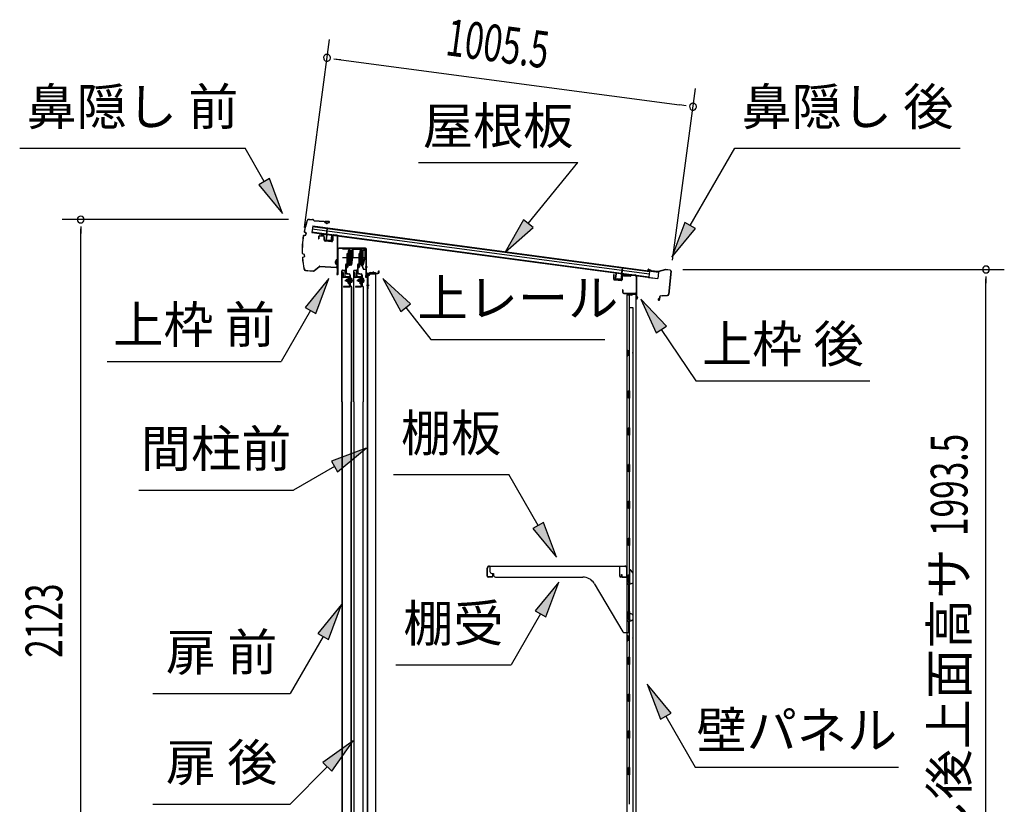
# Model space of a CAD drawing. Extents: x 542 to 20478, y 226 to 14052.
# Drawn here: x 10614 to 13291, y 4839 to 6972 of the extents above; entities that cross this region are included whole.
import ezdxf
from ezdxf.enums import TextEntityAlignment as Align

# ---------------------------------------------------------------- set-up
doc = ezdxf.new("R2010")
doc.units = 0
doc.header["$LTSCALE"] = 50
doc.header["$MEASUREMENT"] = 0
doc.linetypes.add('1PL-M', pattern=[15, 12, -1, 1, -1])
for name, color, linetype in [('HIKIDASHI', 6, 'CONTINUOUS'), ('SUNPOU', 4, 'CONTINUOUS'), ('ボルト', 1, 'CONTINUOUS'), ('上レール', 3, 'CONTINUOUS'), ('上枠前', 2, 'CONTINUOUS'), ('上枠後', 3, 'CONTINUOUS'), ('壁', 3, 'CONTINUOUS'), ('屋根U1', 7, 'CONTINUOUS'), ('屋根桟', 5, 'CONTINUOUS'), ('扉後', 3, 'CONTINUOUS'), ('扉戸車プレート', 6, 'CONTINUOUS'), ('扉戸車補強', 2, 'CONTINUOUS'), ('棚受', 3, 'CONTINUOUS'), ('棚板', 6, 'CONTINUOUS'), ('間柱', 3, 'CONTINUOUS'), ('間柱取付金具', 3, 'CONTINUOUS'), ('鼻隠し前', 2, 'CONTINUOUS'), ('鼻隠し後', 3, 'CONTINUOUS')]:
    doc.layers.add(name, color=color, linetype=linetype)
doc.styles.add('00', font='ROMANS', dxfattribs={"width": 0.666667, "bigfont": 'BIGFONT'})
doc.styles.add('01', font='ROMANS', dxfattribs={"height": 3, "bigfont": 'BIGFONT'})

msp = doc.modelspace()

# ---------------------------------------------------------------- linework, layer by layer
at = {"layer": 'HIKIDASHI'}
for p, q in [((10613.6, 6622.4), (11226.9, 6622.4)), ((11278.6, 6531.6), (11226.9, 6622.4)), ((12436.7, 6412.5), (12557.8, 6622.4)), ((12557.8, 6622.4), (13171.2, 6622.4)), ((11697.7, 6583.4), (12131, 6583.4)), ((11996.6, 6417.7), (12131, 6583.4)), ((11293.1, 6539.8), (11264.1, 6523.3)), ((11328.1, 6444.7), (11293.1, 6539.8)), ((11264.1, 6523.3), (11328.1, 6444.7)), ((11983.7, 6428.2), (11933.6, 6340.1)), ((12009.6, 6407.2), (11983.7, 6428.2)), ((11933.6, 6340.1), (12009.6, 6407.2)), ((12422.2, 6420.8), (12386.7, 6325.9)), ((12386.7, 6325.9), (12451.1, 6404.2)), ((12451.1, 6404.2), (12422.2, 6420.8)), ((11454.4, 6267.9), (11390, 6189.6)), ((11418.9, 6172.9), (11454.4, 6267.9)), ((11676.4, 6199.6), (11601.4, 6267.9)), ((11601.4, 6267.9), (11650.2, 6179)), ((12372.1, 6138.9), (12302.3, 6212.5)), ((12302.3, 6212.5), (12344.4, 6120.2)), ((11390, 6189.6), (11418.9, 6172.9)), ((11650.2, 6179), (11676.4, 6199.6)), ((11663.3, 6189.3), (11731.6, 6102.5)), ((11404.4, 6181.3), (11324.5, 6042.9)), ((12344.4, 6120.2), (12372.1, 6138.9)), ((12358.2, 6129.6), (12452.1, 5990.4)), ((11731.6, 6102.5), (12204.9, 6102.5)), ((10851.2, 6042.9), (11324.5, 6042.9)), ((12452.1, 5990.4), (12925.5, 5990.4)), ((11556, 5807.4), (11461.1, 5771.8)), ((11477.8, 5743), (11556, 5807.4)), ((11469.4, 5757.4), (11357.7, 5692.9)), ((11461.1, 5771.8), (11477.8, 5743)), ((11630, 5735.5), (11943.3, 5735.5)), ((12023.2, 5597.1), (11943.3, 5735.5)), ((10937.7, 5692.9), (11357.7, 5692.9)), ((12037.6, 5605.4), (12008.8, 5588.8)), ((12073.2, 5510.5), (12037.6, 5605.4)), ((12008.8, 5588.8), (12073.2, 5510.5)), ((12079.6, 5443.2), (12015.1, 5364.9)), ((12044, 5348.2), (12079.6, 5443.2)), ((11488.9, 5381.8), (11424.5, 5303.5)), ((11453.4, 5286.8), (11488.9, 5381.8)), ((12029.6, 5356.6), (11949.6, 5218.2)), ((12015.1, 5364.9), (12044, 5348.2)), ((11424.5, 5303.5), (11453.4, 5286.8)), ((11438.9, 5295.2), (11349.2, 5139.8)), ((11636.3, 5218.2), (11949.6, 5218.2)), ((12384.7, 5087.1), (12320.2, 5165.4)), ((12320.2, 5165.4), (12355.8, 5070.4)), ((10975.9, 5139.8), (11349.2, 5139.8)), ((12355.8, 5070.4), (12384.7, 5087.1)), ((12370.2, 5078.8), (12450.1, 4940.4)), ((11520.8, 5011.4), (11438.3, 4952.5)), ((11461.9, 4928.9), (11520.8, 5011.4)), ((11450.1, 4940.7), (11349.2, 4839.8)), ((11438.3, 4952.5), (11461.9, 4928.9)), ((12450.1, 4940.4), (13003.5, 4940.4)), ((10975.9, 4839.8), (11349.2, 4839.8))]:
    msp.add_line(p, q, dxfattribs=at)
for points in [[(11264.1, 6523.3), (11293.1, 6539.8), (11328.1, 6444.7)], [(11983.7, 6428.2), (12009.6, 6407.2), (11933.6, 6340.1)], [(12422.2, 6420.8), (12451.1, 6404.2), (12386.7, 6325.9)], [(11418.9, 6172.9), (11390, 6189.6), (11454.4, 6267.9)], [(11676.4, 6199.6), (11650.2, 6179), (11601.4, 6267.9)], [(12372.1, 6138.9), (12344.4, 6120.2), (12302.3, 6212.5)], [(11477.8, 5743), (11461.1, 5771.8), (11556, 5807.4)], [(12008.8, 5588.8), (12037.6, 5605.4), (12073.2, 5510.5)], [(12044, 5348.2), (12015.1, 5364.9), (12079.6, 5443.2)], [(11453.4, 5286.8), (11424.5, 5303.5), (11488.9, 5381.8)], [(12384.7, 5087.1), (12355.8, 5070.4), (12320.2, 5165.4)], [(11461.9, 4928.9), (11438.3, 4952.5), (11520.8, 5011.4)]]:
    msp.add_solid(points, dxfattribs=at)
at = {"layer": 'SUNPOU'}
for p, q in [((11387.6, 6407.1), (11455.9, 6917.8)), ((11467.9, 6865.8), (11486.5, 6863.3)), ((11474.1, 6865), (12407.3, 6740.2)), ((12388.7, 6318.2), (12451.1, 6784.8)), ((12425.9, 6737.7), (12407.3, 6740.2)), ((11344.9, 6428.6), (10729.5, 6428.6)), ((10779.5, 6409.9), (10779.5, 6391.1)), ((10779.5, 4330.8), (10779.5, 6403.6)), ((12417.1, 6292.8), (13290.9, 6292.8)), ((13240.9, 6274.1), (13240.9, 6255.3)), ((13240.9, 4330.8), (13240.9, 6267.8))]:
    msp.add_line(p, q, dxfattribs=at)
for centre, start, end in [((11449.3, 6868.3), 172.3854, 352.3854), ((11449.3, 6868.3), 352.3854, 172.3854), ((12444.5, 6735.2), 172.3854, 352.3854), ((12444.5, 6735.2), 352.3854, 172.3854), ((10779.5, 6428.6), 90, 270), ((10779.5, 6428.6), 270, 90), ((13240.9, 6292.8), 90, 270), ((13240.9, 6292.8), 270, 90)]:
    msp.add_arc(centre, 9.38, start, end, dxfattribs=at)
at = {"layer": 'ボルト'}
for p, q in [((11502, 6265.5), (11502.6, 6266.1)), ((11502, 6260.7), (11502, 6265.5)), ((11502.6, 6266.1), (11505.3, 6266.1)), ((11502.6, 6260.1), (11502.6, 6266.1)), ((11512.5, 6269.4), (11512.5, 6256.9)), ((11512.5, 6268.9), (11514.9, 6268.9)), ((11512.5, 6266), (11514.9, 6266)), ((11514.9, 6268.9), (11515.8, 6268.9)), ((11514.9, 6266), (11515.8, 6266)), ((11516.5, 6267.4), (11516.5, 6258.8)), ((11534, 6265.5), (11534.6, 6266.1)), ((11534, 6260.7), (11534, 6265.5)), ((11534.6, 6266.1), (11537.3, 6266.1)), ((11534.6, 6260.1), (11534.6, 6266.1)), ((11544.5, 6269.4), (11544.5, 6256.9)), ((11544.5, 6268.9), (11546.9, 6268.9)), ((11544.5, 6266), (11546.9, 6266)), ((11546.9, 6268.9), (11547.8, 6268.9)), ((11546.9, 6266), (11547.8, 6266)), ((11548.5, 6267.4), (11548.5, 6258.8)), ((11502.6, 6260.1), (11502, 6260.7)), ((11505.3, 6260.1), (11502.6, 6260.1)), ((11512.5, 6260.2), (11514.9, 6260.2)), ((11514.9, 6257.4), (11512.5, 6257.4)), ((11514.9, 6260.2), (11515.8, 6260.2)), ((11515.8, 6257.4), (11514.9, 6257.4)), ((11534.6, 6260.1), (11534, 6260.7)), ((11537.3, 6260.1), (11534.6, 6260.1)), ((11544.5, 6260.2), (11546.9, 6260.2)), ((11546.9, 6257.4), (11544.5, 6257.4)), ((11546.9, 6260.2), (11547.8, 6260.2)), ((11547.8, 6257.4), (11546.9, 6257.4))]:
    msp.add_line(p, q, dxfattribs=at)
at = {"layer": 'ボルト', "color": 6}
for p, q in [((11502, 6265.5), (11505.3, 6265.5)), ((11534, 6265.5), (11537.3, 6265.5)), ((11502, 6260.7), (11505.3, 6260.7)), ((11534, 6260.7), (11537.3, 6260.7))]:
    msp.add_line(p, q, dxfattribs=at)
at = {"layer": 'ボルト', "color": 6, "linetype": '1PL-M'}
for p, q in [((11497.9, 6263.1), (11519.2, 6263.1)), ((11529.9, 6263.1), (11551.2, 6263.1))]:
    msp.add_line(p, q, dxfattribs=at)
at = {"layer": 'ボルト'}
for centre, radius, start, end in [((11514.8, 6267.4), 1.73, 359.9934, 56.3802), ((11514.8, 6267.4), 1.73, 303.6331, 359.9934), ((11510.8, 6263.1), 5.75, 330, 30), ((11546.8, 6267.4), 1.73, 359.9934, 56.3802), ((11546.8, 6267.4), 1.73, 303.6331, 359.9934), ((11542.8, 6263.1), 5.75, 330, 30), ((11514.8, 6258.8), 1.73, 0.0066, 56.3669), ((11514.8, 6258.8), 1.73, 303.6198, 0.0066), ((11546.8, 6258.8), 1.73, 0.0066, 56.3669), ((11546.8, 6258.8), 1.73, 303.6198, 0.0066)]:
    msp.add_arc(centre, radius, start, end, dxfattribs=at)
at = {"layer": '上レール'}
for p, q in [((11491.7, 6349.8), (11509.3, 6349.8)), ((11491.7, 6349.8), (11491.7, 6348.6)), ((11491.7, 6348.6), (11508.3, 6348.6)), ((11508.3, 6348.6), (11508.3, 6344.1)), ((11509.3, 6349.8), (11509.3, 6345.1)), ((11518.6, 6345.1), (11518.6, 6349.8)), ((11518.6, 6349.8), (11519.8, 6349.8)), ((11519.8, 6349.8), (11519.8, 6349.1)), ((11519.8, 6349.1), (11541.5, 6349.1)), ((11519.8, 6347.9), (11540.3, 6347.9)), ((11519.8, 6347.9), (11519.8, 6342.7)), ((11519.8, 6345.3), (11519.8, 6325.5)), ((11540.3, 6347.9), (11540.3, 6344.1)), ((11541.5, 6345.3), (11541.5, 6349.1)), ((11552.1, 6345.3), (11541.5, 6345.3)), ((11553.3, 6349.1), (11549.7, 6349.1)), ((11549.7, 6349.1), (11549.7, 6347.9)), ((11549.7, 6347.9), (11552.1, 6347.9)), ((11552.1, 6347.9), (11552.1, 6345.3)), ((11553.3, 6349.1), (11553.3, 6347.9)), ((11553.3, 6349.1), (11553.3, 6345.6)), ((11553.3, 6345.6), (11555.7, 6345.6)), ((11555.7, 6345.6), (11555.7, 6344.6)), ((11508.3, 6344.1), (11518.6, 6344.1)), ((11509.3, 6345.1), (11518.6, 6345.1)), ((11515.3, 6306.8), (11518.6, 6325.6)), ((11516.3, 6305.6), (11519.8, 6325.5)), ((11518.6, 6344.1), (11518.6, 6325.6)), ((11552.1, 6344.1), (11540.3, 6344.1)), ((11547.3, 6306.8), (11552.1, 6324.9)), ((11548.2, 6305.6), (11553.3, 6324.7)), ((11552.1, 6344.1), (11552.1, 6324.9)), ((11555.7, 6344.6), (11553.3, 6344.6)), ((11553.3, 6344.6), (11553.3, 6324.7)), ((11509.4, 6309.4), (11509.4, 6309.4)), ((11509.7, 6309.1), (11510.2, 6309.1)), ((11510.2, 6305.6), (11510.2, 6309.1)), ((11510.2, 6305.6), (11510.2, 6309.1)), ((11516.3, 6305.6), (11510.2, 6305.6)), ((11510.2, 6305.6), (11516.3, 6305.6)), ((11511.4, 6309.1), (11511.9, 6309.1)), ((11511.4, 6306.8), (11511.4, 6309.1)), ((11511.4, 6306.8), (11515.3, 6306.8)), ((11512.3, 6309.4), (11512.3, 6309.4)), ((11541.4, 6309.4), (11541.4, 6309.4)), ((11541.7, 6309.1), (11542.2, 6309.1)), ((11542.2, 6305.6), (11542.2, 6309.1)), ((11542.2, 6305.6), (11543.2, 6305.6)), ((11542.2, 6305.6), (11543.2, 6305.6)), ((11543.2, 6305.6), (11548.2, 6292.6)), ((11543.4, 6309.1), (11543.9, 6309.1)), ((11543.4, 6306.8), (11543.4, 6309.1)), ((11543.4, 6306.8), (11547.3, 6306.8)), ((11544.3, 6309.4), (11544.3, 6309.4)), ((11544.3, 6305.6), (11548.2, 6305.6)), ((11544.3, 6305.6), (11548.2, 6305.6)), ((11544.3, 6305.6), (11548.9, 6293.6)), ((11555.7, 6292.6), (11548.2, 6292.6)), ((11548.9, 6293.6), (11555.7, 6293.6)), ((11555.7, 6293.6), (11555.7, 6292.6))]:
    msp.add_line(p, q, dxfattribs=at)
for centre, radius, start, end in [((11510.8, 6309.1), 1.5, 16.8836, 163.1164), ((11509.7, 6309.4), 0.34, 163.1164, 180), ((11509.7, 6309.4), 0.34, 180, 270), ((11511.9, 6309.4), 0.34, 270, 0), ((11511.9, 6309.4), 0.34, 0, 16.8836), ((11542.8, 6309.1), 1.5, 16.8836, 163.1164), ((11541.7, 6309.4), 0.34, 163.1164, 180), ((11541.7, 6309.4), 0.34, 180, 270), ((11543.9, 6309.4), 0.34, 270, 0), ((11543.9, 6309.4), 0.34, 0, 16.8836)]:
    msp.add_arc(centre, radius, start, end, dxfattribs=at)
at = {"layer": '上枠前'}
for p, q in [((11425.7, 6381.4), (11425.7, 6376.6)), ((11425.7, 6376.6), (11426.7, 6376.6)), ((11426.7, 6381.4), (11426.7, 6376.6)), ((11439.9, 6383.8), (11428.9, 6384.4)), ((11439.9, 6382.8), (11428.9, 6383.4)), ((11441.7, 6372.4), (11441.7, 6380.8)), ((11442.7, 6372.4), (11442.7, 6380.8)), ((11463.7, 6384.2), (11463.7, 6371.6)), ((11463.7, 6384.1), (11463.7, 6371.4)), ((11464.7, 6384.2), (11464.7, 6371.6)), ((11464.7, 6384.1), (11464.7, 6371.4)), ((11466.9, 6387.1), (11475.9, 6386.6)), ((11466.9, 6386.1), (11475.9, 6385.6)), ((11477.7, 6287.1), (11477.7, 6383.7)), ((11477.7, 6287.1), (11477.7, 6383.6)), ((11478.7, 6280.8), (11478.7, 6383.7)), ((11478.7, 6280.8), (11478.7, 6383.6)), ((11461.5, 6368.4), (11444.5, 6369.4)), ((11461.6, 6369.4), (11444.6, 6370.4)), ((11479.7, 6280.8), (11479.7, 6347.8)), ((11553.7, 6350.8), (11481.7, 6350.8)), ((11553.7, 6349.8), (11481.7, 6349.8)), ((11555.7, 6280.1), (11555.7, 6347.8)), ((11556.7, 6273.8), (11556.7, 6347.8)), ((11477.6, 6286.5), (11475.8, 6281.5)), ((11478.6, 6286.1), (11476.8, 6281.1)), ((11555.6, 6279.5), (11553.8, 6274.5)), ((11556.6, 6279.1), (11554.8, 6274.1)), ((11557.7, 6273.8), (11557.7, 6279.8)), ((11559.7, 6282.8), (11587.7, 6282.8)), ((11559.7, 6281.8), (11587.7, 6281.8)), ((11589.7, 6284.8), (11589.7, 6288.3)), ((11590.7, 6284.8), (11590.7, 6288.3))]:
    msp.add_line(p, q, dxfattribs=at)
at = {"layer": '上枠前', "color": 6}
msp.add_line((11559.7, 6299.3), (11552.7, 6299.3), dxfattribs=at)
at = {"layer": '上枠前'}
for centre, radius, start, end in [((11428.7, 6381.4), 3, 86.5, 180), ((11428.7, 6381.4), 2, 86.5, 180), ((11439.7, 6380.8), 3, 0, 86.5), ((11439.7, 6380.8), 2, 0, 86.5), ((11444.7, 6372.4), 3, 180, 266.5), ((11444.7, 6372.4), 2, 180, 266.5), ((11466.7, 6384.1), 3, 86.5, 180), ((11466.7, 6384.1), 2, 86.5, 180), ((11475.7, 6383.6), 3, 0, 86.5), ((11475.7, 6383.6), 2, 0, 86.5), ((11461.7, 6371.4), 3, 266.5, 0), ((11461.7, 6371.4), 2, 266.5, 0), ((11481.7, 6347.8), 3, 90, 180), ((11481.7, 6347.8), 2, 90, 180), ((11553.7, 6347.8), 3, 0, 90), ((11553.7, 6347.8), 2, 0, 90), ((11477.7, 6280.8), 2, 160.5288, 0), ((11477.7, 6280.8), 1, 160.5288, 0), ((11475.7, 6287.1), 2, 340.5288, 0), ((11475.7, 6287.1), 3, 340.5288, 0), ((11555.7, 6273.8), 2, 160.5288, 0), ((11555.7, 6273.8), 1, 160.5288, 0), ((11553.7, 6280.1), 2, 340.5288, 0), ((11553.7, 6280.1), 3, 340.5288, 0), ((11559.7, 6279.8), 3, 90, 180), ((11559.7, 6279.8), 2, 90, 180), ((11587.7, 6284.8), 2, 270, 0), ((11587.7, 6284.8), 3, 270, 0), ((11590.2, 6288.3), 0.5, 0, 180)]:
    msp.add_arc(centre, radius, start, end, dxfattribs=at)
at = {"layer": '上枠後'}
for p, q in [((12229.1, 6266.2), (12229.1, 6279.1)), ((12229.9, 6266.2), (12229.9, 6279.1)), ((12230.9, 6265.2), (12250.1, 6264)), ((12251.1, 6273), (12251.1, 6265)), ((12251.9, 6273), (12251.9, 6265)), ((12255.1, 6276), (12273.6, 6274.9)), ((12255.2, 6276.8), (12273.7, 6275.7)), ((12274.5, 6276), (12276.6, 6278.1)), ((12275, 6275.4), (12277.1, 6277.5)), ((12277.9, 6278.6), (12287.6, 6278)), ((12277.9, 6277.8), (12287.5, 6277.2)), ((12290.3, 6274.2), (12290.3, 6220.8)), ((12291.1, 6274.2), (12291.1, 6221.2)), ((12230.8, 6264.4), (12250, 6263.2)), ((12253, 6237.4), (12253, 6231.6)), ((12253.8, 6237.4), (12253.8, 6231.6)), ((12256.8, 6228.6), (12287.5, 6228.6)), ((12256.8, 6227.8), (12287.5, 6227.8)), ((12289.5, 6225.8), (12289.5, 6214.8)), ((12290.3, 6227.8), (12290.3, 6214.8)), ((12290.4, 6220.5), (12292.6, 6215.3)), ((12291.3, 6220.4), (12293.4, 6215.6))]:
    msp.add_line(p, q, dxfattribs=at)
for centre, radius, start, end in [((12229.5, 6279.1), 0.4, 90, 180), ((12230.9, 6266.2), 1.8, 180, 266.4862), ((12229.5, 6279.1), 0.4, 0, 90), ((12230.9, 6266.2), 1, 180, 266.4862), ((12250.1, 6265), 1.8, 266.4862, 0), ((12250.1, 6265), 1, 266.4862, 0), ((12254.9, 6273), 3.8, 86.4848, 180), ((12254.9, 6273), 3, 86.4848, 180), ((12273.7, 6276.7), 1.8, 266.4848, 315), ((12273.7, 6276.7), 1, 266.4848, 315), ((12277.8, 6276.8), 1.8, 86.4848, 135), ((12277.8, 6276.8), 1, 86.4848, 135), ((12287.3, 6274.2), 3, 0, 86.4848), ((12287.3, 6274.2), 3.8, 0, 86.4848), ((12253.4, 6237.4), 0.4, 90, 180), ((12256.8, 6231.6), 3.8, 180, 270), ((12253.4, 6237.4), 0.4, 0, 90), ((12256.8, 6231.6), 3, 180, 270), ((12287.5, 6225.8), 2.8, 0, 90), ((12287.5, 6225.8), 2, 0, 90), ((12291.5, 6214.8), 2, 180, 23.597), ((12293.1, 6221.2), 2.8, 180, 203.24), ((12291.5, 6214.8), 1.2, 180, 22.7792), ((12293.1, 6221.2), 2, 180, 203.24)]:
    msp.add_arc(centre, radius, start, end, dxfattribs=at)
at = {"layer": '壁'}
for p, q in [((12278.1, 6222.8), (12264.1, 6222.8)), ((12264.1, 6222.8), (12264.1, 4358.8)), ((12264.6, 6225.8), (12287.6, 6225.8)), ((12264.6, 6225.3), (12289.1, 6225.3)), ((12264.6, 6224.8), (12270.1, 6224.8)), ((12270.1, 6224.8), (12270.1, 6225.3)), ((12271.1, 6222.8), (12271.1, 5962.8)), ((12271.6, 6189.8), (12271.6, 6222.8)), ((12279.1, 6223.8), (12279.1, 6224.3)), ((12289.1, 6225.3), (12289.1, 4356.3)), ((12271.1, 6189.8), (12281.1, 6189.8)), ((12281.1, 6189.8), (12281.1, 4391.8)), ((12264.1, 6073.3), (12267.1, 6073.3)), ((12264.1, 6058.3), (12267.1, 6058.3)), ((12264.6, 6073.3), (12264.6, 6058.3)), ((12267.1, 6073.3), (12267.1, 6058.3)), ((12269.1, 5942.8), (12269.1, 5962.8)), ((12273.1, 5962.8), (12269.1, 5962.8)), ((12273.1, 5942.8), (12273.1, 5962.8)), ((12273.1, 5942.8), (12269.1, 5942.8)), ((12271.1, 5942.8), (12271.1, 5863.3)), ((12269.1, 5842.8), (12269.1, 5862.8)), ((12273.1, 5862.8), (12269.1, 5862.8)), ((12273.1, 5842.8), (12269.1, 5842.8)), ((12271.1, 5842.3), (12271.1, 5763.3)), ((12273.1, 5842.8), (12273.1, 5862.8)), ((12273.1, 5762.8), (12269.1, 5762.8)), ((12269.1, 5742.8), (12269.1, 5762.8)), ((12273.1, 5742.8), (12273.1, 5762.8)), ((12273.1, 5742.8), (12269.1, 5742.8)), ((12271.1, 5742.3), (12271.1, 5663.3)), ((12273.1, 5662.8), (12269.1, 5662.8)), ((12269.1, 5642.8), (12269.1, 5662.8)), ((12273.1, 5642.8), (12273.1, 5662.8)), ((12273.1, 5642.8), (12269.1, 5642.8)), ((12271.1, 5642.3), (12271.1, 5563.3)), ((12273.1, 5562.8), (12269.1, 5562.8)), ((12269.1, 5542.8), (12269.1, 5562.8)), ((12273.1, 5542.8), (12269.1, 5542.8)), ((12271.1, 5542.3), (12271.1, 5462.8)), ((12273.1, 5542.8), (12273.1, 5562.8)), ((12269.1, 5442.8), (12269.1, 5462.8)), ((12273.1, 5462.8), (12269.1, 5462.8)), ((12273.1, 5442.8), (12273.1, 5462.8)), ((12273.1, 5442.8), (12269.1, 5442.8)), ((12271.1, 5442.8), (12271.1, 5362.8)), ((12273.1, 5362.8), (12269.1, 5362.8)), ((12269.1, 5342.8), (12269.1, 5362.8)), ((12273.1, 5342.8), (12273.1, 5362.8)), ((12273.1, 5342.8), (12269.1, 5342.8)), ((12271.1, 5342.8), (12271.1, 5238.8)), ((12264.1, 5298.3), (12267.1, 5298.3)), ((12264.1, 5283.3), (12267.1, 5283.3)), ((12264.6, 5298.3), (12264.6, 5283.3)), ((12267.1, 5298.3), (12267.1, 5283.3)), ((12273.1, 5238.8), (12269.1, 5238.8)), ((12269.1, 5218.8), (12269.1, 5238.8)), ((12273.1, 5218.8), (12273.1, 5238.8)), ((12273.1, 5218.8), (12269.1, 5218.8)), ((12271.1, 5218.8), (12271.1, 5138.8)), ((12273.1, 5138.8), (12269.1, 5138.8)), ((12269.1, 5118.8), (12269.1, 5138.8)), ((12273.1, 5118.8), (12269.1, 5118.8)), ((12271.1, 5118.8), (12271.1, 5039.3)), ((12273.1, 5118.8), (12273.1, 5138.8)), ((12273.1, 5038.8), (12269.1, 5038.8)), ((12269.1, 5018.8), (12269.1, 5038.8)), ((12273.1, 5018.8), (12273.1, 5038.8)), ((12273.1, 5018.8), (12269.1, 5018.8)), ((12271.1, 5018.3), (12271.1, 4939.3)), ((12273.1, 4938.8), (12269.1, 4938.8)), ((12269.1, 4918.8), (12269.1, 4938.8)), ((12273.1, 4918.8), (12273.1, 4938.8)), ((12273.1, 4918.8), (12269.1, 4918.8)), ((12271.1, 4918.3), (12271.1, 4839.3))]:
    msp.add_line(p, q, dxfattribs=at)
for centre, radius, start, end in [((12264.6, 6225.3), 0.5, 90, 270), ((12278.1, 6223.8), 1, 270, 0), ((12280.1, 6224.3), 1, 90, 180), ((12287.6, 6224.3), 1.5, 41.8103, 90), ((12277.1, 6065.8), 4.5, 332.7682, 27.2318), ((12277.1, 5290.8), 4.5, 332.7682, 27.2318)]:
    msp.add_arc(centre, radius, start, end, dxfattribs=at)
at = {"layer": '屋根U1'}
for p, q in [((11410.4, 6411.5), (11408, 6393.7)), ((11409.3, 6403.6), (12325.2, 6281.2)), ((11410.2, 6410), (12326, 6287.6)), ((11410.4, 6411.5), (12351, 6285.8)), ((11408, 6393.7), (12348.6, 6267.9)), ((11408.2, 6395.2), (12324, 6272.7)), ((12323.8, 6271.3), (12348.6, 6267.9)), ((12326, 6287.6), (12324, 6272.7)), ((12351, 6285.8), (12348.6, 6267.9))]:
    msp.add_line(p, q, dxfattribs=at)
at = {"layer": '屋根桟', "color": 2}
for p, q in [((11447.6, 6388.1), (11449.8, 6404.7)), ((11448.4, 6386.3), (11450.8, 6404.6)), ((11449.8, 6404.7), (11450.8, 6404.6)), ((11427.7, 6390.1), (11427.8, 6391)), ((11427.7, 6390.1), (11446.5, 6387.5)), ((11427.8, 6391), (11446.6, 6388.5)), ((11430.6, 6389.7), (11432.2, 6388.4)), ((11431.3, 6390.5), (11432.8, 6389.1)), ((11434.8, 6387.2), (11438.8, 6386.6)), ((11434.9, 6388.2), (11438.9, 6387.6)), ((11443.1, 6388.9), (11441.2, 6388)), ((11443.5, 6388), (11441.6, 6387.1)), ((11447.4, 6386.4), (11445.6, 6373.5)), ((11448.4, 6386.3), (11446.6, 6373.4)), ((11447.5, 6372.3), (11459.4, 6370.7)), ((11449.8, 6372), (11450, 6373.7)), ((11450, 6373.7), (11457.3, 6372.8)), ((11451, 6371.8), (11451.2, 6373.6)), ((11455.9, 6371.1), (11456.2, 6372.9)), ((11457.1, 6371), (11457.3, 6372.8)), ((11460.5, 6371.5), (11462.2, 6384.4)), ((11461.5, 6371.4), (11463.2, 6384.3)), ((11462.2, 6384.4), (11463.2, 6384.3)), ((11447.4, 6371.3), (11459.3, 6369.7)), ((12250.2, 6279.1), (12252.7, 6297.4)), ((12251.4, 6280.7), (12253.7, 6297.3)), ((12253.7, 6297.3), (12252.7, 6297.4)), ((12233.6, 6268.2), (12235.4, 6281.1)), ((12234.6, 6268), (12236.3, 6280.9)), ((12236.3, 6280.9), (12235.4, 6281.1)), ((12247.2, 6264.3), (12235.4, 6265.9)), ((12247.4, 6265.3), (12235.5, 6266.9)), ((12237.8, 6266.6), (12238, 6268.4)), ((12238, 6268.4), (12245.3, 6267.4)), ((12239, 6266.5), (12239.2, 6268.2)), ((12243.9, 6265.8), (12244.1, 6267.6)), ((12245.1, 6265.6), (12245.3, 6267.4)), ((12250.2, 6279.1), (12248.5, 6266.2)), ((12251.2, 6278.9), (12249.5, 6266.1)), ((12271.2, 6277.3), (12252.3, 6279.8)), ((12271.3, 6278.3), (12252.5, 6280.8)), ((12255.4, 6279.5), (12256.9, 6278.1)), ((12256, 6280.2), (12257.6, 6278.9)), ((12263.5, 6276.4), (12259.6, 6276.9)), ((12263.7, 6277.4), (12259.7, 6277.9)), ((12267.8, 6278.7), (12265.9, 6277.7)), ((12268.3, 6277.8), (12266.4, 6276.8)), ((12271.2, 6277.3), (12271.3, 6278.3))]:
    msp.add_line(p, q, dxfattribs=at)
for centre, radius, start, end in [((11435.5, 6392.1), 5, 228.6953, 262.3854), ((11435.5, 6392.1), 4, 228.6953, 262.3854), ((11439.4, 6391.6), 5, 262.3854, 296.0755), ((11439.4, 6391.6), 4, 262.3854, 296.0755), ((11447.6, 6373.3), 2, 172.3854, 262.3854), ((11446.4, 6386.5), 1, 352.3854, 82.3854), ((11446.4, 6386.5), 2, 352.3854, 82.3854), ((11447.6, 6373.3), 1, 172.3854, 262.3854), ((11450, 6371.9), 1, 262.3854, 352.3854), ((11456.9, 6371), 1, 172.3854, 262.3854), ((11459.5, 6371.7), 2, 262.3854, 352.3854), ((11459.5, 6371.7), 1, 262.3854, 352.3854), ((12235.6, 6267.9), 2, 172.3854, 262.3854), ((12235.6, 6267.9), 1, 172.3854, 262.3854), ((12238, 6266.6), 1, 262.3854, 352.3854), ((12244.9, 6265.7), 1, 172.3854, 262.3854), ((12247.5, 6266.3), 2, 262.3854, 352.3854), ((12247.5, 6266.3), 1, 262.3854, 352.3854), ((12252.2, 6278.8), 2, 82.3854, 172.3854), ((12252.2, 6278.8), 1, 82.3854, 172.3854), ((12260.2, 6281.9), 5, 228.6953, 262.3854), ((12260.2, 6281.9), 4, 228.6953, 262.3854), ((12264.2, 6281.3), 5, 262.3854, 296.0755), ((12264.2, 6281.3), 4, 262.3854, 296.0755)]:
    msp.add_arc(centre, radius, start, end, dxfattribs=at)
at = {"layer": '扉後'}
for p, q in [((11489.9, 5932.9), (11489.9, 6289.5)), ((11490.5, 5932.9), (11490.5, 6289.5)), ((11491.5, 6291.1), (11497.3, 6291.1)), ((11491.5, 6290.5), (11497.3, 6290.5)), ((11498.3, 6274.1), (11498.3, 6289.5)), ((11498.9, 6274.1), (11498.9, 6289.5)), ((11509.3, 6273.1), (11499.9, 6273.1)), ((11509.3, 6272.5), (11499.9, 6272.5)), ((11509.3, 6271.1), (11509.9, 6271.1)), ((11509.3, 6252.5), (11509.3, 6271.1)), ((11509.9, 6252.5), (11509.9, 6271.1)), ((11510.3, 6265.1), (11509.9, 6265.1)), ((11510.3, 6253.7), (11510.3, 6271.5)), ((11510.9, 6253.7), (11510.9, 6271.5)), ((11521.9, 5932.9), (11521.9, 6289.5)), ((11522.5, 5932.9), (11522.5, 6289.5)), ((11523.5, 6291.1), (11529.3, 6291.1)), ((11523.5, 6290.5), (11529.3, 6290.5)), ((11530.3, 6274.1), (11530.3, 6289.5)), ((11530.9, 6274.1), (11530.9, 6289.5)), ((11541.3, 6273.1), (11531.9, 6273.1)), ((11541.3, 6272.5), (11531.9, 6272.5)), ((11541.3, 6271.1), (11541.9, 6271.1)), ((11541.3, 6252.5), (11541.3, 6271.1)), ((11541.9, 6252.5), (11541.9, 6271.1)), ((11542.3, 6265.1), (11541.9, 6265.1)), ((11542.3, 6253.7), (11542.3, 6271.5)), ((11542.9, 6253.7), (11542.9, 6271.5)), ((11515, 6246.1), (11509.8, 6251.4)), ((11515.5, 6246.6), (11510.2, 6251.8)), ((11510.3, 6253.7), (11510.9, 6253.7)), ((11515.3, 6245.4), (11515.3, 5932.9)), ((11515.9, 6245.4), (11515.9, 5932.9)), ((11547, 6246.1), (11541.8, 6251.4)), ((11547.5, 6246.6), (11542.2, 6251.8)), ((11542.3, 6253.7), (11542.9, 6253.7)), ((11547.3, 6245.4), (11547.3, 5932.9)), ((11547.9, 6245.4), (11547.9, 5932.9)), ((11489.9, 5932.9), (11489.9, 4354.7)), ((11490.5, 5932.9), (11490.5, 4354.7)), ((11515.3, 4398.8), (11515.3, 5932.9)), ((11515.9, 4398.8), (11515.9, 5932.9)), ((11521.9, 5932.9), (11521.9, 4354.7)), ((11522.5, 5932.9), (11522.5, 4354.7)), ((11547.3, 4398.8), (11547.3, 5932.9)), ((11547.9, 4398.8), (11547.9, 5932.9))]:
    msp.add_line(p, q, dxfattribs=at)
for centre, radius, start, end in [((11491.5, 6289.5), 1.6, 141.3178, 180), ((11491.5, 6289.5), 1.6, 90, 141.3178), ((11491.5, 6289.5), 1, 90, 180), ((11497.3, 6289.5), 1.6, 38.6822, 90), ((11497.3, 6289.5), 1, 0, 90), ((11499.9, 6274.1), 1.6, 180, 270), ((11497.3, 6289.5), 1.6, 0, 38.6822), ((11499.9, 6274.1), 1, 180, 270), ((11509.3, 6271.5), 1.6, 0, 90), ((11509.3, 6271.5), 1, 0, 90), ((11523.5, 6289.5), 1.6, 141.3178, 180), ((11523.5, 6289.5), 1.6, 90, 141.3178), ((11523.5, 6289.5), 1, 90, 180), ((11529.3, 6289.5), 1.6, 38.6822, 90), ((11529.3, 6289.5), 1, 0, 90), ((11531.9, 6274.1), 1.6, 180, 270), ((11529.3, 6289.5), 1.6, 0, 38.6822), ((11531.9, 6274.1), 1, 180, 270), ((11541.3, 6271.5), 1.6, 0, 90), ((11541.3, 6271.5), 1, 0, 90), ((11510.9, 6252.5), 1.6, 180, 225), ((11510.3, 6253.7), 0.6, 228.1897, 0), ((11510.9, 6252.5), 1, 180, 225), ((11514.3, 6245.4), 1, 0, 45), ((11514.3, 6245.4), 1.6, 0, 45), ((11542.9, 6252.5), 1.6, 180, 225), ((11542.3, 6253.7), 0.6, 228.1897, 0), ((11542.9, 6252.5), 1, 180, 225), ((11546.3, 6245.4), 1, 0, 45), ((11546.3, 6245.4), 1.6, 0, 45)]:
    msp.add_arc(centre, radius, start, end, dxfattribs=at)
at = {"layer": '扉戸車プレート'}
for p, q in [((11510.8, 6349.7), (11510.8, 6302.6)), ((11542.8, 6349.7), (11542.8, 6302.6)), ((11491.5, 6325.6), (11525.5, 6325.6)), ((11505, 6335.6), (11503.4, 6335.6)), ((11503.4, 6335.6), (11503.4, 6325.6)), ((11503.4, 6325.6), (11503.4, 6309.2)), ((11503.4, 6320), (11503.4, 6309.2)), ((11506.8, 6336.6), (11505, 6336.4)), ((11505, 6336.4), (11505, 6314.9)), ((11505, 6335.6), (11505, 6325.6)), ((11505, 6325.6), (11505, 6309.2)), ((11505, 6320), (11505, 6306.6)), ((11507.3, 6343.6), (11506.8, 6343.1)), ((11506.8, 6343.1), (11506.8, 6308.1)), ((11508.8, 6343.6), (11507.3, 6343.6)), ((11507.3, 6343.6), (11507.3, 6307.6)), ((11508.8, 6343.6), (11508.8, 6307.6)), ((11514.3, 6343.6), (11512.8, 6343.6)), ((11512.8, 6343.6), (11512.8, 6307.6)), ((11514.8, 6343.1), (11514.3, 6343.6)), ((11514.3, 6343.6), (11514.3, 6307.6)), ((11514.8, 6343.1), (11514.8, 6308.1)), ((11523.5, 6325.6), (11557.5, 6325.6)), ((11537, 6335.6), (11535.4, 6335.6)), ((11535.4, 6335.6), (11535.4, 6325.6)), ((11535.4, 6325.6), (11535.4, 6309.2)), ((11535.4, 6320), (11535.4, 6309.2)), ((11538.8, 6336.6), (11537, 6336.4)), ((11537, 6336.4), (11537, 6314.9)), ((11537, 6335.6), (11537, 6325.6)), ((11537, 6325.6), (11537, 6309.2)), ((11537, 6320), (11537, 6306.6)), ((11539.3, 6343.6), (11538.8, 6343.1)), ((11538.8, 6343.1), (11538.8, 6308.1)), ((11540.8, 6343.6), (11539.3, 6343.6)), ((11539.3, 6343.6), (11539.3, 6307.6)), ((11540.8, 6343.6), (11540.8, 6307.6)), ((11546.3, 6343.6), (11544.8, 6343.6)), ((11544.8, 6343.6), (11544.8, 6307.6)), ((11546.8, 6343.1), (11546.3, 6343.6)), ((11546.3, 6343.6), (11546.3, 6307.6)), ((11546.8, 6343.1), (11546.8, 6308.1)), ((11499.9, 6305.6), (11499.9, 6297.6)), ((11499.9, 6305.6), (11499.9, 6290)), ((11499.9, 6297.6), (11499.9, 6284.7)), ((11501.5, 6305.6), (11501.5, 6297.6)), ((11501.5, 6305.6), (11501.5, 6299.2)), ((11501.5, 6297.6), (11501.5, 6284.7)), ((11501.5, 6296.6), (11501.5, 6291.7)), ((11502.5, 6299.2), (11502.5, 6299.2)), ((11503.6, 6297.6), (11502.5, 6297.6)), ((11503.4, 6309.2), (11503.4, 6307.1)), ((11504.9, 6303.6), (11503.4, 6299.8)), ((11504.7, 6304.7), (11504.2, 6305.2)), ((11506.8, 6304), (11504.5, 6298.2)), ((11505, 6314.9), (11506.8, 6314.6)), ((11506.6, 6305.1), (11505.3, 6306.4)), ((11507.3, 6307.6), (11506.8, 6308.1)), ((11507.3, 6307.6), (11508.8, 6307.6)), ((11512.8, 6307.6), (11514.3, 6307.6)), ((11514.3, 6307.6), (11514.8, 6308.1)), ((11531.9, 6305.6), (11531.9, 6297.6)), ((11531.9, 6305.6), (11531.9, 6290)), ((11531.9, 6297.6), (11531.9, 6284.7)), ((11533.5, 6305.6), (11533.5, 6297.6)), ((11533.5, 6305.6), (11533.5, 6299.2)), ((11533.5, 6297.6), (11533.5, 6284.7)), ((11533.5, 6296.6), (11533.5, 6291.7)), ((11534.5, 6299.2), (11534.5, 6299.2)), ((11535.6, 6297.6), (11534.5, 6297.6)), ((11535.4, 6309.2), (11535.4, 6307.1)), ((11536.9, 6303.6), (11535.4, 6299.8)), ((11536.7, 6304.7), (11536.2, 6305.2)), ((11538.8, 6304), (11536.5, 6298.2)), ((11537, 6314.9), (11538.8, 6314.6)), ((11538.6, 6305.1), (11537.3, 6306.4)), ((11539.3, 6307.6), (11538.8, 6308.1)), ((11539.3, 6307.6), (11540.8, 6307.6)), ((11544.8, 6307.6), (11546.3, 6307.6)), ((11546.3, 6307.6), (11546.8, 6308.1)), ((11502.7, 6281.2), (11509.4, 6279.7)), ((11503.1, 6282.8), (11509.7, 6281.2)), ((11510.9, 6277.7), (11510.9, 6263.1)), ((11512.5, 6277.7), (11512.5, 6263.1)), ((11534.7, 6281.2), (11541.4, 6279.7)), ((11535.1, 6282.8), (11541.7, 6281.2)), ((11542.9, 6277.7), (11542.9, 6263.1)), ((11544.5, 6277.7), (11544.5, 6263.1)), ((11508.9, 6246.7), (11494.5, 6246.7)), ((11494.5, 6246.7), (11494.5, 6245.1)), ((11508.9, 6245.1), (11494.5, 6245.1)), ((11510.9, 6263.1), (11510.9, 6248.7)), ((11512.5, 6263.1), (11512.5, 6248.7)), ((11540.9, 6246.7), (11526.5, 6246.7)), ((11526.5, 6246.7), (11526.5, 6245.1)), ((11540.9, 6245.1), (11526.5, 6245.1)), ((11542.9, 6263.1), (11542.9, 6248.7)), ((11544.5, 6263.1), (11544.5, 6248.7))]:
    msp.add_line(p, q, dxfattribs=at)
for centre, radius, start, end in [((11510.8, 6342.6), 2, 180, 0), ((11542.8, 6342.6), 2, 180, 0), ((11502.5, 6305.6), 2.6, 90, 180), ((11502.5, 6305.6), 2.6, 90, 180), ((11502.5, 6296.6), 2.6, 90, 180), ((11502.5, 6305.6), 1, 90, 180), ((11502.5, 6305.6), 1, 90, 180), ((11502.5, 6296.6), 1, 90, 180), ((11502.4, 6309.2), 2.6, 270, 0), ((11502.4, 6309.2), 1, 270, 0), ((11502.4, 6309.2), 1, 270, 0), ((11502.4, 6309.2), 2.6, 270, 0), ((11502.5, 6300.2), 1, 270, 338.7495), ((11506, 6307.1), 2.6, 180, 225), ((11503.6, 6298.6), 1, 270, 338.7495), ((11504, 6304), 1, 338.7495, 45), ((11506, 6307.1), 1, 180, 225), ((11505.9, 6304.4), 1, 338.7495, 45), ((11510.8, 6308.6), 2, 0, 180), ((11534.5, 6305.6), 2.6, 90, 180), ((11534.5, 6305.6), 2.6, 90, 180), ((11534.5, 6296.6), 2.6, 90, 180), ((11534.5, 6305.6), 1, 90, 180), ((11534.5, 6305.6), 1, 90, 180), ((11534.5, 6296.6), 1, 90, 180), ((11534.4, 6309.2), 2.6, 270, 0), ((11534.4, 6309.2), 1, 270, 0), ((11534.4, 6309.2), 1, 270, 0), ((11534.4, 6309.2), 2.6, 270, 0), ((11534.5, 6300.2), 1, 270, 338.7495), ((11538, 6307.1), 2.6, 180, 225), ((11535.6, 6298.6), 1, 270, 338.7495), ((11536, 6304), 1, 338.7495, 45), ((11538, 6307.1), 1, 180, 225), ((11537.9, 6304.4), 1, 338.7495, 45), ((11542.8, 6308.6), 2, 0, 180), ((11503.5, 6284.7), 3.6, 180, 257.1957), ((11503.5, 6284.7), 2, 180, 257.1957), ((11508.9, 6277.7), 2, 0, 77.1957), ((11508.9, 6277.7), 3.6, 0, 77.1957), ((11535.5, 6284.7), 3.6, 180, 257.1957), ((11535.5, 6284.7), 2, 180, 257.1957), ((11540.9, 6277.7), 2, 0, 77.1957), ((11540.9, 6277.7), 3.6, 0, 77.1957), ((11508.9, 6248.7), 3.6, 270, 0), ((11508.9, 6248.7), 2, 270, 0), ((11540.9, 6248.7), 3.6, 270, 0), ((11540.9, 6248.7), 2, 270, 0)]:
    msp.add_arc(centre, radius, start, end, dxfattribs=at)
at = {"layer": '扉戸車補強'}
for p, q in [((11491.3, 6273.6), (11491.3, 6284.6)), ((11491.3, 6284.6), (11492.9, 6284.6)), ((11492.9, 6284.6), (11492.9, 6273.6)), ((11493.9, 6272.6), (11506.7, 6272.6)), ((11506.7, 6271), (11493.9, 6271)), ((11505.3, 6267.7), (11505.3, 6258.5)), ((11505.3, 6267.7), (11506.7, 6267.7)), ((11507.7, 6253.6), (11507.7, 6270)), ((11509.3, 6270), (11509.3, 6253.6)), ((11523.3, 6273.6), (11523.3, 6284.6)), ((11523.3, 6284.6), (11524.9, 6284.6)), ((11524.9, 6284.6), (11524.9, 6273.6)), ((11525.9, 6272.6), (11538.7, 6272.6)), ((11538.7, 6271), (11525.9, 6271)), ((11537.3, 6267.7), (11537.3, 6258.5)), ((11537.3, 6267.7), (11538.7, 6267.7)), ((11539.7, 6253.6), (11539.7, 6270)), ((11541.3, 6270), (11541.3, 6253.6)), ((11505.3, 6258.5), (11506.7, 6258.5)), ((11509.3, 6253.6), (11507.7, 6253.6)), ((11537.3, 6258.5), (11538.7, 6258.5)), ((11541.3, 6253.6), (11539.7, 6253.6))]:
    msp.add_line(p, q, dxfattribs=at)
for centre, radius, start, end in [((11493.9, 6273.6), 2.6, 180, 270), ((11493.9, 6273.6), 1, 180, 270), ((11506.7, 6270), 2.6, 0, 90), ((11506.7, 6270), 1, 0, 90), ((11506.7, 6268.7), 1, 270, 0), ((11525.9, 6273.6), 2.6, 180, 270), ((11525.9, 6273.6), 1, 180, 270), ((11538.7, 6270), 2.6, 360, 90), ((11538.7, 6270), 1, 0, 90), ((11538.7, 6268.7), 1, 270, 0), ((11506.7, 6257.5), 1, 0, 90), ((11538.7, 6257.5), 1, 0, 90)]:
    msp.add_arc(centre, radius, start, end, dxfattribs=at)
at = {"layer": '棚受'}
for p, q in [((12245.1, 5485.8), (11892.1, 5485.8)), ((11892.1, 5485.8), (11892.1, 5471.8)), ((11897.1, 5466.8), (11902.1, 5466.8)), ((11902.1, 5466.8), (11902.1, 5461.8)), ((12245.1, 5458.8), (12245.1, 5485.8)), ((12271.6, 5474.8), (12271.6, 5458.8)), ((12281.3, 5467.3), (12275.3, 5475.9)), ((12281.6, 5442.9), (12281.6, 5466.2)), ((11907.1, 5456.8), (12145.2, 5456.8)), ((12175.3, 5439.7), (12253.7, 5308.2)), ((12269.6, 5456.8), (12247.1, 5456.8)), ((12266.9, 5440.4), (12269.6, 5442.4)), ((12269.3, 5435.4), (12266.9, 5437.2)), ((12270.8, 5442.8), (12271.6, 5442.8)), ((12271.6, 5442.8), (12272.6, 5440.8)), ((12272.6, 5440.8), (12272.6, 5439.8)), ((12275.7, 5438.1), (12280.7, 5441.2)), ((12270.1, 5356.8), (12270.1, 5433.8)), ((12276.6, 5356.8), (12270.1, 5356.8)), ((12266.9, 5340.4), (12269.6, 5342.4)), ((12269.3, 5335.4), (12266.9, 5337.2)), ((12270.1, 5307.8), (12270.1, 5333.8)), ((12270.8, 5342.8), (12271.6, 5342.8)), ((12271.6, 5342.8), (12272.6, 5340.8)), ((12272.6, 5340.8), (12272.6, 5339.8)), ((12275.7, 5338.1), (12280.7, 5341.2)), ((12281.6, 5342.9), (12281.6, 5351.8)), ((12258, 5305.8), (12268.1, 5305.8))]:
    msp.add_line(p, q, dxfattribs=at)
for centre, radius, start, end in [((11897.1, 5471.8), 5, 180, 270), ((11907.1, 5461.8), 5, 180, 270), ((12273.6, 5474.8), 2, 34.8179, 180), ((12279.6, 5466.2), 2, 0, 34.8179), ((12145.2, 5421.8), 35, 30.7961, 90), ((12247.1, 5458.8), 2, 180, 270), ((12268.1, 5438.8), 2, 126.8699, 233.1301), ((12268.1, 5433.8), 2, 0, 53.1301), ((12269.6, 5458.8), 2, 270, 0), ((12270.8, 5440.8), 2, 90, 126.8699), ((12274.6, 5439.8), 2, 180, 301.8908), ((12279.6, 5442.9), 2, 301.8908, 360), ((12276.6, 5351.8), 5, 0, 90), ((12268.1, 5338.8), 2, 126.8699, 233.1301), ((12268.1, 5333.8), 2, 0, 53.1301), ((12270.8, 5340.8), 2, 90, 126.8699), ((12274.6, 5339.8), 2, 180, 301.8908), ((12279.6, 5342.9), 2, 301.8908, 360), ((12258, 5310.8), 5, 210.7961, 270), ((12268.1, 5307.8), 2, 270, 0)]:
    msp.add_arc(centre, radius, start, end, dxfattribs=at)
at = {"layer": '棚板'}
for p, q in [((11885.1, 5458.8), (11885.1, 5481.2)), ((11885.7, 5458.8), (11885.7, 5481.2)), ((11890.7, 5486.8), (12259.5, 5486.8)), ((11890.7, 5486.2), (12259.5, 5486.2)), ((11899.5, 5463.8), (11899.5, 5458.8)), ((11900.1, 5463.8), (11899.5, 5463.8)), ((11900.1, 5458.8), (11900.1, 5463.8)), ((12250.1, 5463.8), (12250.7, 5463.8)), ((12250.1, 5458.8), (12250.1, 5463.8)), ((12250.7, 5463.8), (12250.7, 5458.8)), ((12264.5, 5458.8), (12264.5, 5481.2)), ((12265.1, 5458.8), (12265.1, 5481.2)), ((11898.1, 5457.4), (11887.1, 5457.4)), ((11898.1, 5456.8), (11887.1, 5456.8)), ((12252.1, 5457.4), (12263.1, 5457.4)), ((12252.1, 5456.8), (12263.1, 5456.8))]:
    msp.add_line(p, q, dxfattribs=at)
for centre, radius, start, end in [((11890.7, 5481.2), 5.6, 90, 180), ((11890.7, 5481.2), 5, 90, 180), ((12259.5, 5481.2), 5.6, 0, 90), ((12259.5, 5481.2), 5, 0, 90), ((11887.1, 5458.8), 2, 180, 270), ((11887.1, 5458.8), 1.4, 180, 270), ((11898.1, 5458.8), 2, 270, 0), ((11898.1, 5458.8), 1.4, 270, 0), ((12252.1, 5458.8), 2, 180, 270), ((12252.1, 5458.8), 1.4, 180, 270), ((12263.1, 5458.8), 1.4, 270, 0), ((12263.1, 5458.8), 2, 270, 0)]:
    msp.add_arc(centre, radius, start, end, dxfattribs=at)
at = {"layer": '間柱'}
for p, q in [((11582.2, 6279.9), (11558.2, 6279.9)), ((11558.2, 6279.9), (11558.2, 4370.9)), ((11559.2, 6279.9), (11559.2, 4370.9)), ((11582.2, 4370.9), (11582.2, 6279.9))]:
    msp.add_line(p, q, dxfattribs=at)
at = {"layer": '間柱取付金具'}
for p, q in [((11559.2, 6240.1), (11559.2, 6275.8)), ((11561.5, 6240.1), (11561.5, 6275.8)), ((11562.5, 6279.1), (11562.7, 6279.1)), ((11562.5, 6276.8), (11562.7, 6276.8)), ((11563.7, 6280.1), (11563.7, 6281.8)), ((11566, 6280.1), (11566, 6281.8)), ((11567, 6285.1), (11580.7, 6285.1)), ((11567, 6282.8), (11580.7, 6282.8)), ((11580.7, 6282.8), (11580.7, 6285.1)), ((11561.5, 6240.1), (11559.2, 6240.1))]:
    msp.add_line(p, q, dxfattribs=at)
at = {"layer": '間柱取付金具', "color": 6}
for p, q in [((11574.7, 6287.6), (11574.7, 6280.3)), ((11556.7, 6250.1), (11564, 6250.1))]:
    msp.add_line(p, q, dxfattribs=at)
at = {"layer": '間柱取付金具'}
for centre, radius, start, end in [((11562.5, 6275.8), 3.3, 90, 180), ((11562.5, 6275.8), 1, 90, 180), ((11562.7, 6280.1), 1, 270, 0), ((11562.7, 6280.1), 3.3, 270, 0), ((11567, 6281.8), 3.3, 90, 180), ((11567, 6281.8), 1, 90, 180)]:
    msp.add_arc(centre, radius, start, end, dxfattribs=at)
at = {"layer": '鼻隠し前'}
for p, q in [((11400.7, 6429.1), (11410.2, 6428.5)), ((11400.8, 6429.6), (11410.2, 6429)), ((11400.8, 6429.6), (11410.2, 6429)), ((11411.8, 6427.5), (11412.4, 6426.5)), ((11412.2, 6427.7), (11412.8, 6426.7)), ((11414.4, 6425.7), (11454.8, 6423)), ((11414.4, 6425.2), (11454.7, 6422.5)), ((11444.1, 6420), (11444.3, 6420.4)), ((11447.8, 6418.2), (11444.1, 6420)), ((11454.8, 6423), (11444.3, 6423.7)), ((11448, 6418.6), (11444.3, 6420.4)), ((11449.8, 6418.6), (11455.2, 6420.7)), ((11455.5, 6420.3), (11450, 6418.2)), ((11386.7, 6385.8), (11389.8, 6386.3)), ((11386.8, 6385.3), (11389.8, 6385.8)), ((11388.3, 6394.5), (11391, 6393)), ((11388.6, 6395), (11391.3, 6393.5)), ((11392, 6390.9), (11391.4, 6387.9)), ((11392.5, 6390.8), (11391.9, 6387.8)), ((11383.4, 6335.2), (11386.3, 6334.4)), ((11383.5, 6335.6), (11386.5, 6334.8)), ((11383.8, 6326.3), (11386.7, 6327.5)), ((11384, 6325.9), (11386.9, 6327)), ((11388, 6329.4), (11387.8, 6332.5)), ((11388.5, 6329.4), (11388.3, 6332.6)), ((11474.5, 6318.7), (11472, 6313.4)), ((11413.8, 6289.5), (11428.3, 6301.4)), ((11414.1, 6289.1), (11428.6, 6301)), ((11429.8, 6301.9), (11444.2, 6301)), ((11429.8, 6301.9), (11474.3, 6299)), ((11430, 6301.4), (11444.2, 6300.5)), ((11430, 6301.4), (11474.3, 6298.5)), ((11471.8, 6311.2), (11473.3, 6307.4)), ((11472.2, 6311.4), (11473.7, 6307.5)), ((11472.4, 6313.2), (11474.9, 6318.4)), ((11473.3, 6307.4), (11473.7, 6307.5)), ((11476.7, 6317.8), (11476.4, 6301)), ((11476.9, 6300.9), (11477.2, 6317.8)), ((11477.1, 6315), (11476.9, 6300.9)), ((11391.5, 6289.9), (11397.4, 6289.5)), ((11391.5, 6289.9), (11412.3, 6288.5)), ((11391.6, 6290.4), (11397.4, 6290)), ((11397.4, 6290), (11412.4, 6289))]:
    msp.add_line(p, q, dxfattribs=at)
for centre, radius, start, end in [((11631.5, 6344.2), 250, 160.9245, 167.8611), ((11631.5, 6344.2), 249.5, 160.9245, 167.8498), ((11400.4, 6424.1), 5.5, 86.2204, 160.9245), ((11400.4, 6424.1), 5, 86.2204, 160.9245), ((11410.1, 6426.5), 2.5, 29.9105, 86.2204), ((11410.1, 6426.5), 2, 29.9105, 86.2204), ((11414.6, 6427.7), 2.5, 209.9105, 266.2204), ((11414.6, 6427.7), 2, 209.9105, 266.2204), ((11448.9, 6420.4), 2.5, 244.419, 296.5466), ((11448.9, 6420.4), 2, 244.419, 296.5466), ((11454.7, 6421.5), 1, 301.7581, 86.2204), ((11454.7, 6421.5), 1.5, 301.7581, 86.2204), ((11631.5, 6344.2), 250, 170.7955, 181.6482), ((11631.5, 6344.2), 249.5, 170.8068, 181.6343), ((11387, 6383.4), 2.5, 97.763, 160.1562), ((11387, 6383.4), 2, 97.763, 158.8954), ((11389.6, 6396.7), 2.5, 178.5072, 240.8931), ((11389.6, 6396.7), 2, 179.7689, 240.8931), ((11389.5, 6388.2), 2, 277.763, 349.3281), ((11389.5, 6388.2), 2.5, 277.763, 349.3281), ((11390.1, 6391.3), 2, 349.3281, 60.8931), ((11390.1, 6391.3), 2.5, 349.3281, 60.8931), ((11384, 6337.6), 2.5, 192.2846, 254.6778), ((11384, 6337.6), 2, 193.5454, 254.6778), ((11384.8, 6324), 2.5, 111.5477, 173.9336), ((11631.5, 6344.2), 250, 184.5787, 191.5163), ((11384.8, 6324), 2, 111.5477, 172.6719), ((11631.5, 6344.2), 249.5, 184.5919, 191.5163), ((11631.5, 6344.2), 249.5, 184.5919, 191.5163), ((11385.8, 6332.4), 2, 3.1127, 74.6778), ((11385.8, 6332.4), 2.5, 3.1127, 74.6778), ((11386, 6329.3), 2, 291.5477, 3.1127), ((11386, 6329.3), 2.5, 291.5477, 3.1127), ((11475.7, 6317.8), 1.5, 359.2204, 143.6827), ((11475.7, 6317.8), 1, 359.2204, 143.6827), ((11391.9, 6295.4), 5.5, 191.5163, 266.2204), ((11391.9, 6295.4), 5, 191.5163, 266.2204), ((11429.9, 6299.4), 2.5, 86.2204, 129.2455), ((11429.9, 6299.4), 2, 86.2204, 129.2455), ((11474.1, 6312.1), 2.5, 148.8943, 201.0218), ((11474.1, 6312.1), 2, 148.8943, 201.0218), ((11474.4, 6301), 2, 266.2204, 359.2204), ((11474.4, 6301), 2.5, 266.2204, 359.2204), ((11412.5, 6291), 2.5, 266.2204, 309.2455), ((11412.5, 6291), 2, 266.2204, 309.2455)]:
    msp.add_arc(centre, radius, start, end, dxfattribs=at)
at = {"layer": '鼻隠し後'}
for p, q in [((12330.8, 6289.3), (12324.2, 6292.8)), ((12331, 6289.8), (12324.4, 6293.2)), ((12370.1, 6292.8), (12349.6, 6287.3)), ((12369.7, 6292.2), (12349.6, 6286.8)), ((12382.6, 6291.1), (12370.1, 6292.8)), ((12382.5, 6290.7), (12370.5, 6292.3)), ((12328.2, 6288.8), (12323.2, 6289.5)), ((12328.3, 6289.3), (12323.3, 6290)), ((12328.3, 6289.3), (12328.2, 6288.8)), ((12348.8, 6286.8), (12331.6, 6289.1)), ((12348.8, 6287.3), (12331.7, 6289.6)), ((12384.2, 6288.5), (12378.1, 6225.6)), ((12384.7, 6288.4), (12378.6, 6225.6)), ((12353, 6215.9), (12350, 6212.3)), ((12353.4, 6215.6), (12350.3, 6212)), ((12353.8, 6219.1), (12353, 6210.9)), ((12353, 6215.9), (12353.4, 6215.6)), ((12353.5, 6210.8), (12354.3, 6219.1)), ((12356.1, 6221.4), (12375.3, 6222.9)), ((12356.1, 6220.9), (12375.3, 6222.4)), ((12360.1, 6221.7), (12375.3, 6222.9)), ((12360.2, 6221.2), (12375.3, 6222.4))]:
    msp.add_line(p, q, dxfattribs=at)
for centre, radius, start, end in [((12323.5, 6291.5), 2, 62.2707, 262.3854), ((12323.5, 6291.5), 1.5, 62.2707, 262.3854), ((12370.2, 6290.8), 2, 82.3854, 104.9239), ((12370.3, 6290.3), 2, 82.3854, 104.9239), ((12332, 6291.6), 2.5, 242.2707, 262.3854), ((12332, 6291.6), 2, 242.2707, 262.3854), ((12349, 6289.3), 2, 262.3854, 284.9239), ((12349.1, 6288.8), 2, 262.3854, 284.9239), ((12382.2, 6288.7), 2, 354.3854, 82.3854), ((12382.2, 6288.7), 2.5, 354.3854, 82.3854), ((12351.5, 6211), 2, 139.982, 354.3854), ((12351.5, 6211), 1.5, 139.982, 354.3854), ((12356.3, 6218.9), 2.5, 94.5609, 174.3854), ((12356.3, 6218.9), 2, 94.5609, 174.3854), ((12375.1, 6225.9), 3.5, 274.5609, 354.3854), ((12375.1, 6225.9), 3, 274.5609, 354.3854), ((12375.1, 6225.9), 3.5, 274.5609, 354.3854), ((12375.1, 6225.9), 3, 274.5609, 354.3854)]:
    msp.add_arc(centre, radius, start, end, dxfattribs=at)

# ---------------------------------------------------------------- texts
at = {"layer": 'HIKIDASHI', "style": '01'}
for s, p in [('鼻隠し 前', (10920.3, 6722.4)), ('鼻隠し 後', (12864.5, 6722.4)), ('上レール', (11968.3, 6202.5)), ('棚板', (11786.6, 5835.5)), ('間柱前', (11147.7, 5792.9)), ('棚受', (11793, 5318.2)), ('扉 前', (11162.6, 5239.8)), ('扉 後', (11162.6, 4939.8))]:
    msp.add_text(s, height=100, dxfattribs=at).set_placement(p, align=Align.MIDDLE)
for s, p in [('屋根板', (11914.4, 6683.4)), ('上枠 前', (11087.9, 6142.9)), ('上枠 後', (12688.8, 6090.4)), ('壁パネル', (12726.8, 5040.4))]:
    msp.add_text(s, height=100, dxfattribs=at).set_placement(p, align=Align.MIDDLE_CENTER)
at = {"layer": 'SUNPOU', "style": '00'}
for s, rotation, width, p in [('1005.5', 352.3854, 0.67, (11768.6, 6876)), ('1993.5', 90, 0.666667, (13190.9, 5568.3)), ('2123', 90, 0.666667, (10729.5, 5237.2))]:
    msp.add_text(s, height=100, rotation=rotation, dxfattribs=dict(at, width=width)).set_placement(p)
at = {"layer": 'SUNPOU', "style": '01'}
msp.add_text('鼻隠し後上面高サ', height=100, rotation=90, dxfattribs=at).set_placement((13190.9, 5534.4), align=Align.RIGHT)

doc.saveas('drawing.dxf')
